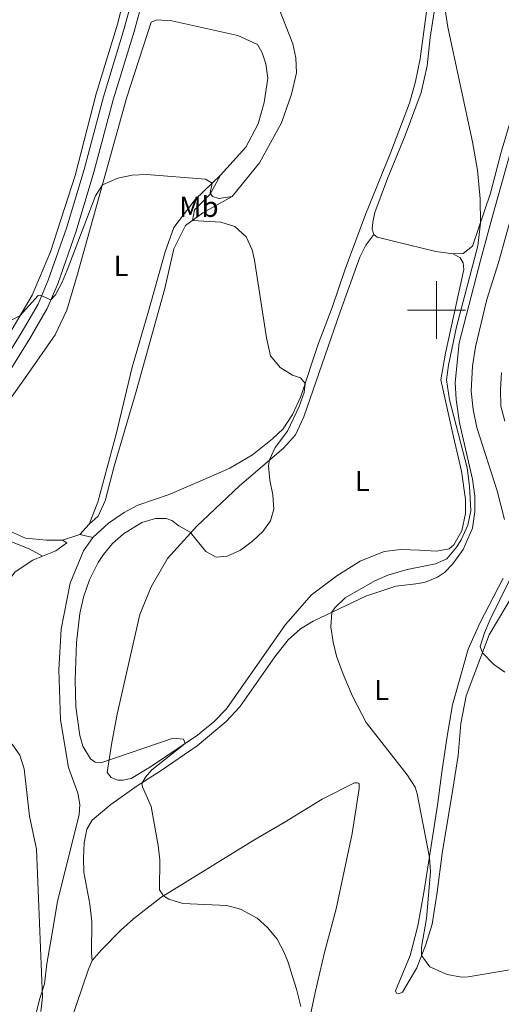
# Model space of a CAD drawing. Units: metres. Extents: x 625113 to 629621, y 653017 to 656067.
# Drawn here: x 626856 to 627022, y 654760 to 655100 of the extents above; entities that cross this region are included whole.
import ezdxf
from ezdxf.enums import TextEntityAlignment as Align

# ---------------------------------------------------------------- set-up
doc = ezdxf.new("R2010")
doc.units = ezdxf.units.M
doc.header["$MEASUREMENT"] = 0
doc.linetypes.add('DGN Style 3', pattern=[83.51490000000001, 59.65350000000001, -23.8614])
for name, color, linetype, lineweight in [('Carátula', 7, 'Continuous', 0), ('Elementos auxiliares', 7, 'Continuous', 0), ('Entidades rústicas y varios', 7, 'Continuous', 0), ('Relieve y altimetría', 7, 'Continuous', 0), ('Viales y ferrocarril', 7, 'Continuous', 0)]:
    doc.layers.add(name, color=color, linetype=linetype, lineweight=lineweight)
doc.styles.add('Style-Arial Narrow', font='txt')

msp = doc.modelspace()

# ---------------------------------------------------------------- linework, layer by layer
at = {"layer": 'Carátula', "color": 7, "linetype": 'Continuous', "lineweight": 0}
for p, q in [((627000, 654990), (627000, 655010)), ((626990, 655000), (627010, 655000))]:
    msp.add_line(p, q, dxfattribs=at)
msp.add_3dface([(625166.2560000002, 653016.9240000001), (629620.5279999999, 653097.1170000001), (629567.065, 656066.648), (625112.7930000002, 655986.4550000001)], dxfattribs=at)
at = {"layer": 'Elementos auxiliares', "color": 250, "linetype": 'Continuous', "lineweight": 0}
msp.add_3dface([(626018.9299999999, 653426.3300000001), (625977.8, 655739.4500000001), (629426.49, 655801.5900000001), (629468.77, 653488.44)], dxfattribs=at)
at = {"layer": 'Entidades rústicas y varios', "color": 92, "linetype": 'Continuous', "lineweight": 0, "extrusion": (-0.05549031275187561, -0.05873172629924054, 0.9967303594837523), "elevation": -72944.2446963569, "flags": 128}
msp.add_lwpolyline([(5887.365333338443, 903632.229271831), (5887.365333338443, 903627.4025208531)], dxfattribs=at)
at = {"layer": 'Entidades rústicas y varios', "color": 92, "linetype": 'Continuous', "lineweight": 0, "extrusion": (0.04286468279812235, 0.01405625231639326, 0.9989820022099668), "elevation": 36383.38919055925, "flags": 128}
msp.add_lwpolyline([(426984.8131135472, -798910.6488543451), (426984.8131135472, -798904.4197090591)], dxfattribs=at)
at = {"layer": 'Entidades rústicas y varios', "color": 92, "linetype": 'Continuous', "lineweight": 0, "extrusion": (-0.1502802218495422, 0.03516076978634436, 0.9880180034740684), "elevation": -70876.19860243304, "flags": 128}
msp.add_lwpolyline([(-780513.1934213646, 455712.3279639526), (-780513.1934213646, 455717.0772597952)], dxfattribs=at)
at = {"layer": 'Entidades rústicas y varios', "color": 92, "linetype": 'Continuous', "lineweight": 0}
for points in [[(627050.2550000001, 655336.135, 318.811), (627048.2110000001, 655303.919, 318.673), (627040.098, 655262.963, 318.12), (627032.22, 655237.8330000001, 317.568), (627023.9029999999, 655214.763, 316.808), (627022.5190000001, 655209.4430000001, 317.012), (627015.966, 655174.8060000001, 316.311), (627009.963, 655153.6159999999, 315.531), (627002.969, 655123.3770000001, 315.18), (627000.3270000002, 655110.52, 314.79), (626997.814, 655094.2000000001, 314.478), (626996.7930000002, 655084.3400000001, 314.049), (626994.7420000001, 655075.1030000001, 313.932), (626989.2320000001, 655060.247, 313.5420000000001), (626983.098, 655045.453, 312.8400000000001), (626978.74, 655033.6869999999, 312.8400000000001), (626978.0249999999, 655030.4110000001, 312.645), (626977.7779999999, 655027.946, 312.294), (626978.341, 655026.1370000001, 312.255)], [(626851, 654989.436, 309.572), (626860.2220000002, 655005.1070000001, 310.3520000000001), (626866.574, 655020.1510000001, 310.508), (626875.163, 655046.4909999999, 310.8980000000001), (626882.378, 655074.6390000001, 311.912), (626889.72, 655098.794, 312.6140000000001), (626894.385, 655116.77, 312.77), (626899.8570000001, 655139.8, 313.238), (626904.0760000001, 655168.0079999999, 313.94), (626913.108, 655216.8260000001, 314.564), (626931.2270000001, 655312.1950000002, 316.67)], [(626942.057, 655121.5320000001, 311.931), (626941.9369999999, 655115.7290000002, 311.853), (626943.19, 655110.301, 311.697), (626950.3189999999, 655091.9610000001, 311.463), (626951.446, 655087.0950000001, 311.463), (626951.5750000001, 655081.9160000001, 311.307), (626949.8970000001, 655074.551, 311.229), (626946.473, 655064.6270000001, 311.073), (626938.8100000002, 655050.8300000001, 310.683), (626929.385, 655039.24, 310.355)], [(626881.29, 654921.4369999999, 307.807), (626886.621, 654926.3400000001, 307.807), (626892.0160000002, 654930.088, 307.807), (626896.8180000001, 654932.6200000001, 308.236), (626907.673, 654936.3100000002, 308.314), (626919.3999999999, 654941.375, 308.275), (626928.6000000001, 654945.4070000001, 308.587), (626936.4280000001, 654949.969, 308.899), (626943.3180000001, 654955.466, 309.1720000000001), (626946.997, 654958.9639999999, 309.64), (626950.206, 654963.865, 309.64), (626953.1020000001, 654970.1390000001, 309.835), (626959.1089999999, 654988.271, 310.498), (626963.9650000001, 655000.8800000001, 310.888), (626968.4780000001, 655014.175, 310.927), (626975.4820000001, 655032.9950000001, 311.723), (626984.2309999999, 655054.561, 312.1910000000001), (626990.6440000001, 655071.446, 312.776), (626992.7280000001, 655078.9979999999, 312.971), (626994.3430000001, 655086.7370000001, 313.049), (626997.1030000001, 655107.4880000001, 313.751)], [(627040.8910000002, 655107.092, 316.935), (627035.878, 655094.794, 316.5060000000001), (627031.395, 655083.247, 316.077), (627027.2250000001, 655070.7320000001, 315.921), (627022.3400000001, 655054.5660000001, 315.6480000000001), (627018.7020000002, 655040.398, 315.375), (627012.5079999999, 655022.0160000002, 314.712), (627009.2660000002, 655019.5800000001, 314.166), (627005.8030000001, 655019.3890000001, 314.01)], [(626870.8080000001, 654920.567, 307.355), (626865.192, 654920.5619999999, 307.277), (626858.0149999999, 654921.2420000001, 306.9650000000001), (626849.6499999999, 654924.9169999999, 306.419), (626842.6580000002, 654929.2790000001, 306.419), (626837.663, 654932.7690000001, 306.964), (626834.2280000001, 654935.699, 306.73), (626833.79, 654937.3829999999, 306.73), (626834.5989999999, 654939.8800000001, 306.73), (626838.399, 654946.997, 306.964), (626847.372, 654961.98, 307.51), (626858.466, 654977.3400000001, 307.7440000000001), (626868.189, 654991.388, 308.758), (626872.2370000001, 655000.003, 308.914), (626875.9709999999, 655012.4240000001, 308.992), (626884.618, 655043.382, 310.0060000000001), (626892.9539999999, 655073.4780000001, 310.49), (626901.3559999999, 655099.419, 311.3640000000001), (626903.3520000001, 655100.294, 311.3640000000001)], [(626903.3520000001, 655100.294, 311.3640000000001), (626908.594, 655099.9240000001, 311.3640000000001), (626931.375, 655094.8270000002, 311.286), (626938.1159999999, 655091.7120000002, 311.286), (626939.7409999999, 655088.8430000001, 311.286), (626941.0549999999, 655085.1000000001, 311.286), (626941.746, 655080.1089999999, 311.286), (626940.5050000001, 655071.6840000001, 311.286), (626938.3270000002, 655064.3189999999, 310.662), (626934.091, 655056.2660000002, 310.584), (626925.3630000001, 655046.5860000001, 310.5060000000001)], [(626881.0310000001, 654775.3, 310.423), (626880.797, 654778.0260000001, 310.306), (626880.882, 654788.703, 310.313), (626880.19, 654794.8180000001, 309.65), (626878.1529999999, 654805.861, 307.895), (626877.9610000001, 654810.79, 307.349), (626878.2069999999, 654815.814, 307.388), (626879.1699999999, 654820.713, 307.427), (626881.0390000001, 654823.8030000001, 307.778), (626887.4110000001, 654829.162, 308.308), (626896.5719999999, 654835.6159999999, 309.8520000000001), (626904.4620000002, 654840.6769999999, 310.671), (626917.246, 654849.4240000001, 311.139), (626927.348, 654857.8250000001, 311.841), (626932.0549999999, 654862.915, 312.192), (626944.1769999999, 654880.2100000001, 312.8160000000001), (626948.7270000001, 654886.111, 313.245), (626952.967, 654889.9210000001, 313.44), (626957.395, 654892.5140000001, 314.064), (626975.5460000001, 654901.172, 316.677), (626985.9330000001, 654904.581, 317.223), (626993.888, 654905.524, 317.223), (626996.49, 654906.132, 316.872), (627000.3700000001, 654907.7320000001, 316.498), (627002.815, 654909.351, 316.498), (627005.676, 654912.3790000001, 316.623), (627009.223, 654917.2620000001, 316.669), (627012.442, 654924.7150000001, 316.396), (627013.28, 654930.301, 316.63), (627013.307, 654935.6669999999, 316.63), (627012.459, 654941.6259999999, 316.63), (627007.9809999999, 654961.091, 316.279), (627006.757, 654969.0460000001, 316.318), (627006.44, 654975.0050000001, 316.63), (627007.8890000001, 654988.628, 316.623), (627015.29, 655017.588, 316.623), (627019.645, 655033.2540000001, 316.623), (627029.1939999999, 655067.27, 317.3640000000001)], [(626925.3630000001, 655046.5860000001, 310.5060000000001), (626916.6340000001, 655038.155, 308.9460000000001), (626909.2790000001, 655028.476, 309.336), (626906.2280000001, 655020.1120000001, 309.258), (626900.5050000001, 654999.6399999999, 309.18), (626894.7810000001, 654980.2290000002, 308.712), (626889.4340000001, 654957.635, 308.634), (626883.0140000001, 654933.618, 307.5420000000001), (626880.0249999999, 654926.003, 307.464)], [(626925.3630000001, 655046.5860000001, 310.5060000000001), (626921.8729999999, 655040.3049999999, 310.428), (626922.6229999999, 655039.2450000001, 310.35), (626924.8080000001, 655038.5600000002, 310.428), (626929.385, 655039.24, 310.355)], [(626929.385, 655039.24, 310.355), (626919.2810000001, 655033.5279999999, 310.137), (626913.2320000001, 655029.155, 309.903), (626909.2450000001, 655021.165, 309.3570000000001), (626906.074, 655007.4340000001, 309.279), (626896.2450000001, 654971.858, 309.045), (626888.6540000001, 654946.1170000001, 308.015), (626885.4569999999, 654934.0959999999, 307.61), (626883.128, 654928.8400000001, 307.251), (626880.0249999999, 654926.003, 307.464)], [(627023.5490000001, 654927.5989999999, 317.206), (627020.9510000001, 654937.5179999999, 316.504), (627013.9750000001, 654959.4770000001, 316.231), (627012.659, 654965.591, 316.348), (627011.9990000001, 654971.9550000001, 316.348), (627012.4280000001, 654980.6610000001, 316.3090000000001), (627013.5460000001, 654987.307, 316.231), (627017.463, 655003.628, 316.348), (627021.6020000001, 655016.798, 316.27), (627026.3600000001, 655034.3049999999, 316.3090000000001)], [(627005.8030000001, 655019.3890000001, 314.01), (627008.25, 655018.0430000002, 314.025), (627009.2120000002, 655016.321, 314.025), (627009.476, 655014.0249999999, 314.025), (627003.111, 654985.1159999999, 313.947), (627001.5590000001, 654975.942, 313.8690000000001), (627005.8810000002, 654956.165, 313.713), (627008.6370000001, 654944.311, 314.337), (627010.0800000001, 654934.578, 314.337), (627010.084, 654929.773, 314.337), (627008.717, 654923.7810000001, 314.415), (627005.9750000001, 654918.8500000001, 314.415), (627004.3540000002, 654917.4750000001, 314.415), (626999.9870000001, 654916.723, 314.337), (626994.1830000001, 654917.092, 313.1670000000001), (626987.6930000001, 654917.3360000001, 313.0110000000001), (626981.8910000002, 654916.645, 312.699), (626973.594, 654913.2679999999, 312.699), (626965.5490000001, 654908.145, 312.699), (626956.7560000002, 654901.648, 311.919), (626947.842, 654891.4060000001, 311.217), (626927.4369999999, 654862.223, 310.531), (626923.048, 654857.7520000001, 310.406), (626917.398, 654853.1540000001, 310.188), (626901.196, 654842.2579999999, 309.4700000000001), (626894.4600000001, 654838.196, 309.4700000000001), (626891.7150000001, 654837.5700000002, 309.4700000000001), (626889.8430000001, 654837.6310000002, 309.4700000000001), (626887.5330000002, 654838.5020000001, 309.4700000000001), (626886.159, 654840.2479999999, 309.548), (626887.648, 654849.922, 310.562), (626889.699, 654860.4070000001, 311.186), (626897.469, 654894.7960000001, 311.186), (626901.392, 654904.409, 310.8740000000001), (626907.0630000001, 654914.2100000001, 310.3280000000001), (626917.162, 654925.388, 309.938), (626931.8759999999, 654939.3160000001, 309.626), (626947.0900000001, 654952.3080000001, 310.171), (626951.267, 654956.8659999999, 310.483), (626954.1950000002, 654963.1089999999, 310.873), (626966.7690000001, 654999.3740000001, 311.419), (626973.4920000001, 655018.2250000001, 312.355), (626975.547, 655022.4070000001, 312.355), (626978.341, 655026.1370000001, 312.255)], [(627005.8030000001, 655019.3890000001, 314.01), (626999.811, 655020.196, 313.503), (626990.3559999999, 655022.5279999999, 312.255), (626979.496, 655025.2020000002, 312.255), (626978.341, 655026.1370000001, 312.255)], [(626771.209, 654753.324, 303.415), (626775.595, 654768.4600000001, 303.7270000000001), (626788.669, 654803.2280000001, 304.897), (626796.5140000001, 654824.7010000001, 305.248), (626802.084, 654841.896, 305.599), (626808.0870000002, 654864.1780000001, 305.872), (626815.959, 654888.8019999999, 305.8330000000001), (626825.3230000001, 654920.6340000001, 305.794), (626828.094, 654927.469, 305.794), (626829.341, 654929.28, 305.8330000000001), (626831.0870000002, 654930.1240000001, 305.8330000000001), (626832.6159999999, 654930.2810000001, 305.8330000000001), (626834.2390000002, 654929.939, 305.8330000000001), (626847.3489999999, 654922.743, 305.8330000000001), (626853.6540000001, 654919.7220000002, 306.028), (626859.1780000001, 654917.5430000002, 306.262), (626863.831, 654914.969, 306.492)], [(626881.29, 654921.4369999999, 307.807), (626877.9620000002, 654916.8540000002, 307.339), (626873.3790000001, 654905.655, 307.199), (626870.3350000001, 654889.7409999999, 306.887), (626869.5349999999, 654875.7620000001, 306.887), (626870.1120000001, 654858.4160000001, 306.887), (626872.871, 654842.007, 306.887), (626875.9990000001, 654833.0860000001, 306.575), (626876.6880000001, 654829.155, 306.497), (626876.567, 654825.723, 306.185), (626873.2080000001, 654812.304, 305.795), (626868.9790000002, 654795.7649999999, 305.951), (626867.6140000002, 654787.402, 305.951), (626865.3160000001, 654774.1710000001, 305.4050000000001), (626864.5730000001, 654767.244, 305.093), (626862.8300000001, 654761.8759999999, 304.859), (626861.1510000001, 654755.1980000001, 304.625)], [(626863.831, 654914.969, 306.492), (626868.5020000001, 654916.821, 306.8090000000001), (626872.3060000001, 654919.5700000002, 307.355), (626870.8080000001, 654920.567, 307.355)], [(626771.7820000001, 654622.6470000001, 299.555), (626770.719, 654625.578, 299.633), (626771.5889999999, 654629.1980000001, 299.711), (626776.4469999999, 654639.8729999999, 300.491), (626788.22, 654665.217, 301.271), (626799.365, 654693.8060000001, 301.895), (626808.01, 654727.3219999999, 302.675), (626813.3600000001, 654747.108, 302.909), (626824.534, 654815.196, 303.8450000000001), (626833.55, 654852.6440000001, 305.2490000000001), (626840.9539999999, 654878.2339999999, 305.483), (626848.5460000001, 654902.0770000002, 305.717), (626854.3430000001, 654909.5700000002, 306.263), (626860.4550000001, 654913.6310000002, 306.263), (626863.831, 654914.969, 306.492)], [(627026.885, 654902.324, 321.2390000000001), (627018.2550000001, 654887.7779999999, 320.264), (627010.2860000001, 654866.7110000001, 319.367), (627008.453, 654857.2239999999, 318.899), (627007.4950000001, 654846.0850000001, 318.4700000000001), (627005.696, 654834.5079999999, 317.7680000000001), (627001.939, 654812.2280000001, 316.988), (627000.297, 654798.967, 316.5590000000001), (626998.5279999999, 654787.858, 315.974), (626996.3810000002, 654780.8049999999, 315.389), (626993.1740000001, 654772.8459999999, 314.57), (626988.2640000001, 654764.4299999999, 313.914), (626987.0160000002, 654763.855, 313.579), (626986.23, 654764.0660000001, 313.415), (626985.892, 654764.8770000001, 313.368), (626990.967, 654776.9990000001, 313.548), (626993.611, 654787.267, 313.86), (626995.6290000001, 654798.7810000001, 314.016), (626997.615, 654811.294, 315.0300000000001), (627000.3770000001, 654828.956, 315.654), (627001.8019999999, 654840.3759999999, 316.317), (627003.6950000002, 654852.7949999999, 316.746), (627005.4950000001, 654863.686, 317.487), (627010.9080000002, 654882.878, 318.189), (627015.05, 654891.899, 318.228), (627023.0109999999, 654907.4430000001, 318.594)], [(626933.6699999999, 654661.7450000001, 305.354), (626933.699, 654663.493, 305.354), (626934.9110000001, 654669.5460000001, 305.9), (626937.3049999999, 654679.5320000001, 306.0950000000001), (626940.1340000001, 654691.2350000001, 307.343), (626942.621, 654702.3130000001, 308.045), (626952.48, 654738.8260000001, 309.7610000000001), (626954.6560000001, 654747.9380000001, 310.229), (626958.105, 654764.3200000002, 310.618), (626961.2760000001, 654778.051, 311.437), (626965.3810000002, 654793.2180000001, 311.9050000000001), (626970.8500000001, 654819.2120000002, 313.504), (626973.3330000001, 654834.69, 314.284), (626973.2380000001, 654836.4369999999, 314.128), (626972.6140000002, 654836.655, 313.894), (626971.6780000001, 654836.6540000001, 313.855), (626960.544, 654831.0279999999, 312.9580000000001), (626947.3219999999, 654823.03, 312.412), (626936.844, 654816.9369999999, 311.5540000000001), (626904.787, 654797.0660000001, 309.956), (626895.3090000001, 654789.7579999999, 309.371), (626890.882, 654785.7910000001, 309.449), (626884.273, 654779.0149999999, 309.839), (626881.0310000001, 654775.3, 310.423)], [(626881.0310000001, 654775.3, 310.423), (626879.6610000001, 654771.9600000001, 310.112), (626871.9430000001, 654749.3019999999, 309.605), (626861.047, 654721.307, 309.332), (626855.1599999999, 654709.04, 309.293), (626849.334, 654698.9569999999, 309.293), (626843.0430000002, 654686.4099999999, 309.254), (626838.341, 654675.4539999999, 308.825), (626835.821, 654666.872, 308.162), (626836.1170000001, 654649.1510000001, 307.3040000000001), (626833.3130000001, 654629.78, 306.7970000000001), (626833.132, 654622.5719999999, 306.641), (626833.9140000001, 654620.233, 306.6020000000001), (626836.3810000002, 654616.834, 306.4460000000001), (626838.6290000001, 654615.557, 306.4460000000001), (626840.2520000001, 654615.121, 306.407), (626842.061, 654615.2790000001, 306.29), (626843.7139999999, 654616.3100000002, 306.29), (626851.6560000001, 654632.385, 306.719)]]:
    msp.add_polyline3d(points, dxfattribs=at)
at = {"layer": 'Relieve y altimetría', "color": 30, "linetype": 'Continuous', "lineweight": 0, "flags": 128}
for points, elevation in [([(627002.449, 655107.571), (627003.9040000001, 655097.6950000002), (627012.4870000001, 655058.1599999999), (627014.1290000001, 655048.2690000001), (627015.092, 655038.378), (627015.199, 655030.0009999999), (627014.3189999999, 655022.2120000002), (627006.976, 654994.1780000001), (627004.145, 654980.9450000002), (627003.494, 654975.953), (627004.4650000001, 654968.983), (627010.665, 654945.507), (627011.419, 654939.1429999999), (627011.8630000001, 654930.594), (627010.8810000002, 654925.7000000001), (627008.494, 654920.669), (627007.007, 654918.2350000001), (627003.578, 654914.051), (626999.649, 654912.3620000001), (626989.9160000001, 654910.358), (626983.2409999999, 654908.4169999999), (626978.648, 654906.49), (626968.4210000001, 654900.5770000002), (626964.8270000002, 654897.0950000001), (626963.896, 654895.615), (626963.473, 654890.6200000001), (626964.3219999999, 654885.287), (626965.4600000001, 654880.4040000001), (626967.7409999999, 654874.267), (626971.0090000001, 654866.6780000001), (626975.713, 654857.5410000001), (626989.8770000001, 654839.4890000002), (626992.5970000002, 654835.2309999999), (626993.3770000001, 654832.94), (626997.5560000001, 654810.923), (626997.913, 654805.963), (626996.513, 654789.8300000001), (626994.7810000001, 654779.899), (626994.858, 654777.0249999999), (626997.675, 654773.128), (627003.7239999999, 654770.5040000001), (627008.7020000002, 654769.571), (627010.963, 654769.7000000001), (627025.3370000002, 654772.0490000001)], 315), ([(626953.0959999999, 654759.432), (626951.6159999999, 654765.4430000001), (626948.5970000002, 654774.9469999999), (626947.3080000001, 654778.317), (626944.8899999999, 654782.6910000001), (626941.6410000002, 654786.6669999999), (626938.0630000001, 654789.9160000001), (626932.257, 654793.0930000001), (626927.5220000001, 654794.344), (626912.3360000001, 654794.9780000001), (626907.4850000001, 654796.5310000001), (626905.6699999999, 654797.6140000002), (626904.3319999999, 654799.784), (626904.4110000001, 654810.105), (626903.788, 654815.067), (626901.3999999999, 654828.5410000001), (626898.4060000001, 654835.2640000001), (626898.2100000001, 654836.463), (626899.425, 654838.648), (626901.6390000001, 654841.146), (626913.1560000001, 654850.3019999999), (626912.618, 654851.811), (626908.967, 654852.1570000001), (626884.021, 654843.565), (626882.0730000001, 654843.844), (626880.425, 654844.9909999999), (626877.814, 654849.382), (626876.7620000001, 654852.9870000001), (626875.3929999999, 654862.9140000001), (626875.1540000001, 654872.2749999999), (626875.5490000001, 654885.216), (626876.7110000001, 654895.146), (626877.9870000001, 654900.8160000001), (626880.0760000001, 654906.8260000001), (626883.1240000001, 654912.807), (626884.9140000001, 654915.6130000001), (626888.0310000001, 654919.3600000001), (626891.811, 654922.6560000001), (626898.165, 654926.5750000001), (626902.9439999999, 654928.0430000002), (626906.6120000001, 654928.0050000001), (626908.547, 654927.351), (626910.9439999999, 654925.469), (626914.915, 654923.257), (626920.2560000002, 654916.591), (626923.9080000002, 654914.6910000001), (626927.7139999999, 654914.9439999999), (626932.2479999999, 654917.037), (626936.4709999999, 654920.121), (626939.9979999999, 654923.537), (626942.6170000001, 654927.1560000001), (626943.7679999999, 654931.1810000001), (626943.476, 654936.163), (626942.4310000001, 654941.1830000001), (626941.9909999999, 654946.1599999999), (626942.3160000001, 654948.2309999999), (626944.277, 654952.4750000001), (626948.4850000001, 654958.1259999999), (626952.565, 654966.6470000001), (626954.287, 654971.4739999999), (626954.5970000002, 654974.652), (626953.0600000002, 654976.5660000001), (626950.2139999999, 654977.4620000002), (626946.0160000002, 654980.1660000001), (626942.621, 654984.2209999999), (626941.23, 654990.4580000001), (626937.1410000002, 655017.2679999999), (626936.355, 655020.8430000001), (626934.2120000002, 655025.342), (626930.2949999999, 655028.888), (626925.5090000001, 655030.4010000001), (626915.74, 655030.9680000001), (626916.405, 655034.567), (626921.6810000001, 655039.895), (626922.5320000001, 655043.8520000001), (626920.122, 655045.172), (626899.7960000001, 655046.8520000001), (626894.8080000001, 655046.619), (626889.8270000002, 655045.5619999999), (626884.5660000001, 655043.1980000001), (626882.1599999999, 655039.426), (626872.422, 655013.8019999999)], 310), ([(626872.422, 655013.8019999999), (626870.679, 655009.6329999999), (626868.321, 655005.2209999999), (626866.753, 655003.554), (626863.038, 655005.1669999999), (626862.29, 655005.0349999999), (626856.061, 654998.0349999999), (626847.0770000002, 654993.646)], 310), ([(627022.5349999999, 654978.4280000001), (627022.1290000001, 654972.601), (627022.2849999999, 654966.7660000002), (627023.645, 654961.6070000001)], 320), ([(627028.3389999999, 654913.038), (627018.5519999999, 654893.135), (627016.6259999999, 654888.4550000001), (627015.128, 654883.7609999999), (627015.912, 654881.5750000001), (627019.6610000001, 654877.672), (627023.649, 654874.9099999999)], 320), ([(626863.2309999999, 654757.7450000001), (626863.861, 654762.7000000001), (626861.7180000001, 654813.7810000001), (626859.399, 654825.1359999999), (626857.4510000001, 654841.5449999999), (626856.0449999999, 654846.2420000001), (626853.3870000001, 654850.091), (626849.8289999999, 654851.7720000001), (626846.7720000001, 654851.4580000001), (626842.3200000002, 654849.1869999999), (626837.439, 654847.2749999999), (626832.652, 654846.0789999999), (626831.9510000001, 654846.0020000001), (626828.0430000002, 654847.3829999999), (626824.3740000001, 654847.4299999999), (626820.257, 654846.2290000002)], 305)]:
    msp.add_lwpolyline(points, dxfattribs=dict(at, elevation=elevation))
at = {"layer": 'Viales y ferrocarril', "color": 250, "linetype": 'DGN Style 3', "lineweight": 0}
msp.add_polyline3d([(626837.5349999999, 654961.6660000001, 307.783), (626856.467, 654991.9979999999, 309.178), (626862.328, 655002.051, 309.882), (626865.8189999999, 655010.3520000001, 310.213), (626872.1089999999, 655028.3400000001, 310.463), (626878.1939999999, 655048.5390000001, 310.778), (626884.9430000001, 655073.6290000001, 311.207), (626892.105, 655097.2409999999, 312.112), (626897.9569999999, 655118.6699999999, 312.788), (626900.358, 655128.378, 312.867), (626909.04, 655178.8130000001, 313.945), (626910.7139999999, 655191.7000000001, 314.0230000000001), (626914.986, 655218.3319999999, 314.2390000000001), (626917.2100000001, 655229.7860000001, 314.5010000000001), (626933.869, 655315.54, 316.463)], dxfattribs=at)
at = {"layer": 'Viales y ferrocarril', "color": 250, "linetype": 'Continuous', "lineweight": 0}
msp.add_polyline3d([(626769.0179999999, 654758.77, 304.072), (626775.1370000001, 654778.848, 304.647), (626784.8540000002, 654805.7409999999, 305.622), (626797.648, 654841.9380000001, 306.286), (626806.2930000002, 654868.8770000001, 306.457), (626817.665, 654907.6020000001, 306.877), (626824.7890000001, 654930.5320000001, 306.983), (626826.5680000001, 654934.9099999999, 307.057), (626828.9350000002, 654939.6599999999, 307.1480000000001), (626840.5349999999, 654959.869, 307.783), (626859.4610000001, 654990.1910000001, 309.178), (626865.463, 655000.4850000001, 309.882), (626869.084, 655009.0950000001, 310.213), (626875.4350000002, 655027.257, 310.463), (626881.557, 655047.5800000001, 310.778), (626888.3049999999, 655072.6669999999, 311.207), (626895.4650000001, 655096.2720000001, 312.112), (626899.4169999999, 655110.7450000001, 312.5660000000001)], dxfattribs=at)

# ---------------------------------------------------------------- texts
at = {"layer": 'Entidades rústicas y varios', "color": 92, "linetype": 'Continuous', "lineweight": 0, "style": 'Style-Arial Narrow'}
for s, p in [('Mb', (626917.8938623525, 655035.673001, 310.014)), ('L', (626891.0071597836, 655015.246001, 309.123)), ('L', (626974.3761597836, 654940.957001, 312.008)), ('L', (626981.0631597835, 654868.7690010001, 315.772))]:
    msp.add_text(s, height=7.000002000000001, dxfattribs=at).set_placement(p, align=Align.MIDDLE_CENTER)

doc.saveas('drawing.dxf')
